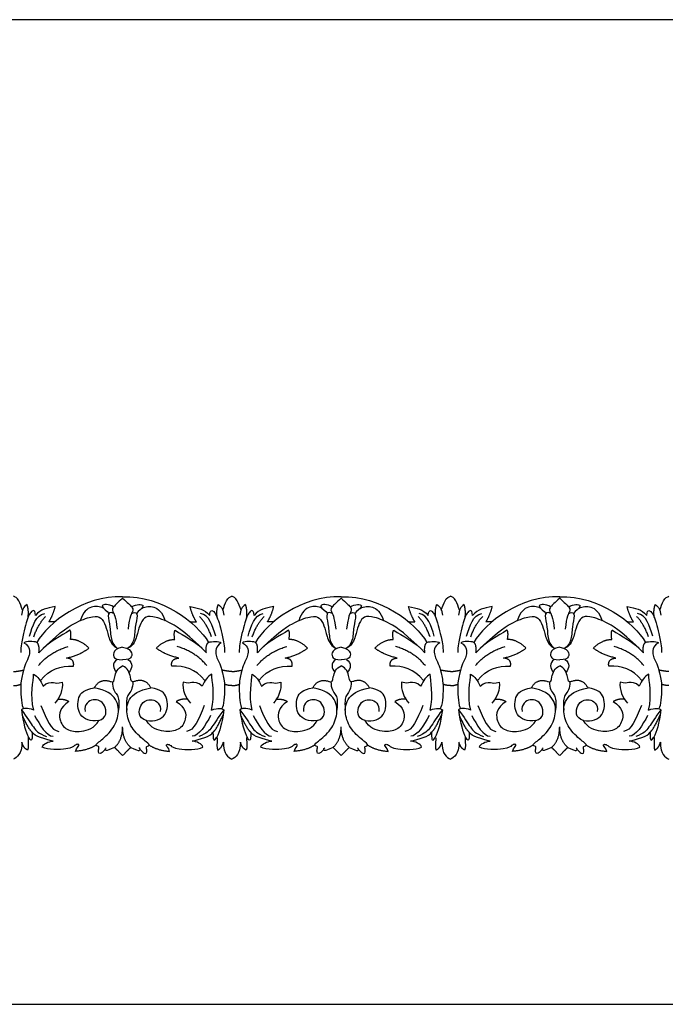
# Model space of a CAD drawing. Units: millimetres. Extents: x -3311 to 3689, y -7396 to 3954.
# Drawn here: x 2781 to 3259, y -5762 to -5033 of the extents above; entities that cross this region are included whole.
import ezdxf

# ---------------------------------------------------------------- set-up
doc = ezdxf.new("R2010")
doc.units = ezdxf.units.MM
doc.header["$MEASUREMENT"] = 0
doc.layers.add('Default', color=7, linetype='Continuous', true_color=0x000000)

msp = doc.modelspace()

# ---------------------------------------------------------------- linework, layer by layer
at = {"layer": 'Default'}
msp.add_lwpolyline([(2005.901, -5761.539), (3689.373, -5761.539), (3689.373, -5033.228), (2005.901, -5033.228)], close=True, dxfattribs=at)
for points, degree in [([(2783.603, -5469.89), (2782.517, -5467.479), (2781.326, -5462.258), (2777.941, -5459.899), (2776.813, -5459.658)], 3), ([(2857.663, -5460.159), (2828.548, -5459.131), (2802.602, -5479.239), (2794.169, -5493.834)], 3), ([(2857.663, -5461.101), (2853.9, -5464.723), (2850.46, -5467.646), (2849.5, -5470.48), (2852.615, -5474.51), (2853.622, -5484.037)], 3), ([(2857.663, -5460.159), (2886.778, -5459.131), (2912.724, -5479.239), (2921.156, -5493.834)], 3), ([(2857.663, -5461.101), (2861.425, -5464.723), (2864.866, -5467.646), (2865.825, -5470.48), (2862.711, -5474.51), (2861.703, -5484.037)], 3), ([(2931.722, -5469.89), (2932.808, -5467.479), (2933.999, -5462.258), (2937.384, -5459.899), (2938.512, -5459.658)], 3), ([(2945.302, -5469.89), (2944.216, -5467.479), (2943.025, -5462.258), (2939.64, -5459.899), (2938.512, -5459.658)], 3), ([(3019.361, -5460.159), (2990.246, -5459.131), (2964.3, -5479.239), (2955.868, -5493.834)], 3), ([(3019.361, -5461.101), (3015.599, -5464.723), (3012.158, -5467.646), (3011.199, -5470.48), (3014.313, -5474.51), (3015.321, -5484.037)], 3), ([(3019.361, -5460.159), (3048.476, -5459.131), (3074.422, -5479.239), (3082.855, -5493.834)], 3), ([(3019.361, -5461.101), (3023.123, -5464.723), (3026.564, -5467.646), (3027.524, -5470.48), (3024.409, -5474.51), (3023.402, -5484.037)], 3), ([(3093.421, -5469.89), (3094.507, -5467.479), (3095.698, -5462.258), (3099.082, -5459.899), (3100.211, -5459.658)], 3), ([(3107.001, -5469.89), (3105.914, -5467.479), (3104.723, -5462.258), (3101.339, -5459.899), (3100.211, -5459.658)], 3), ([(3181.06, -5460.159), (3151.945, -5459.131), (3125.999, -5479.239), (3117.566, -5493.834)], 3), ([(3181.06, -5461.101), (3177.298, -5464.723), (3173.857, -5467.646), (3172.898, -5470.48), (3176.012, -5474.51), (3177.02, -5484.037)], 3), ([(3181.06, -5460.159), (3210.175, -5459.131), (3236.121, -5479.239), (3244.553, -5493.834)], 3), ([(3181.06, -5461.101), (3184.822, -5464.723), (3188.263, -5467.646), (3189.222, -5470.48), (3186.108, -5474.51), (3185.1, -5484.037)], 3), ([(3255.119, -5469.89), (3256.206, -5467.479), (3257.396, -5462.258), (3260.781, -5459.899), (3261.909, -5459.658)], 3), ([(2786.914, -5465.831), (2784.166, -5467.571), (2783.158, -5470.044), (2782.792, -5473.8)], 3), ([(2787.703, -5475.362), (2788.379, -5469.769), (2786.914, -5465.831)], 2), ([(2807.829, -5467.376), (2801.3, -5468.785), (2797.441, -5468.859), (2793.212, -5473.979)], 3), ([(2803.08, -5478.727), (2805.974, -5474.053), (2807.829, -5467.376)], 2), ([(2843.665, -5468.69), (2840.525, -5467.064), (2834.575, -5466.463), (2828.385, -5471.15), (2826.298, -5477.804)], 3), ([(2850.982, -5467.604), (2847.196, -5465.501), (2843.409, -5465.441), (2842.568, -5466.883)], 3), ([(2842.568, -5466.883), (2843.169, -5469.107), (2846.294, -5470.489), (2847.451, -5472.391)], 3), ([(2864.344, -5467.604), (2868.13, -5465.501), (2871.916, -5465.441), (2872.757, -5466.883)], 3), ([(2872.757, -5466.883), (2872.156, -5469.107), (2869.031, -5470.489), (2867.874, -5472.391)], 3), ([(2871.66, -5468.69), (2874.8, -5467.064), (2880.75, -5466.463), (2886.94, -5471.15), (2889.027, -5477.804)], 3), ([(2907.497, -5467.376), (2914.026, -5468.785), (2917.884, -5468.859), (2922.113, -5473.979)], 3), ([(2912.245, -5478.727), (2909.351, -5474.053), (2907.497, -5467.376)], 2), ([(2927.622, -5475.362), (2926.946, -5469.769), (2928.412, -5465.831)], 2), ([(2928.412, -5465.831), (2931.159, -5467.571), (2932.167, -5470.044), (2932.533, -5473.8)], 3), ([(2948.612, -5465.831), (2945.864, -5467.571), (2944.857, -5470.044), (2944.49, -5473.8)], 3), ([(2949.402, -5475.362), (2950.078, -5469.769), (2948.612, -5465.831)], 2), ([(2969.527, -5467.376), (2962.998, -5468.785), (2959.14, -5468.859), (2954.911, -5473.979)], 3), ([(2964.779, -5478.727), (2967.672, -5474.053), (2969.527, -5467.376)], 2), ([(3005.364, -5468.69), (3002.223, -5467.064), (2996.274, -5466.463), (2990.084, -5471.15), (2987.997, -5477.804)], 3), ([(3012.68, -5467.604), (3008.894, -5465.501), (3005.108, -5465.441), (3004.267, -5466.883)], 3), ([(3004.267, -5466.883), (3004.868, -5469.107), (3007.993, -5470.489), (3009.15, -5472.391)], 3), ([(3026.042, -5467.604), (3029.828, -5465.501), (3033.614, -5465.441), (3034.456, -5466.883)], 3), ([(3034.456, -5466.883), (3033.855, -5469.107), (3030.73, -5470.489), (3029.573, -5472.391)], 3), ([(3033.359, -5468.69), (3036.499, -5467.064), (3042.449, -5466.463), (3048.639, -5471.15), (3050.726, -5477.804)], 3), ([(3069.195, -5467.376), (3075.724, -5468.785), (3079.582, -5468.859), (3083.812, -5473.979)], 3), ([(3073.944, -5478.727), (3071.05, -5474.053), (3069.195, -5467.376)], 2), ([(3089.32, -5475.362), (3088.645, -5469.769), (3090.11, -5465.831)], 2), ([(3090.11, -5465.831), (3092.858, -5467.571), (3093.866, -5470.044), (3094.232, -5473.8)], 3), ([(3110.311, -5465.831), (3107.563, -5467.571), (3106.555, -5470.044), (3106.189, -5473.8)], 3), ([(3111.101, -5475.362), (3111.777, -5469.769), (3110.311, -5465.831)], 2), ([(3131.226, -5467.376), (3124.697, -5468.785), (3120.839, -5468.859), (3116.61, -5473.979)], 3), ([(3126.477, -5478.727), (3129.371, -5474.053), (3131.226, -5467.376)], 2), ([(3167.062, -5468.69), (3163.922, -5467.064), (3157.972, -5466.463), (3151.782, -5471.15), (3149.695, -5477.804)], 3), ([(3174.379, -5467.604), (3170.593, -5465.501), (3166.807, -5465.441), (3165.965, -5466.883)], 3), ([(3165.965, -5466.883), (3166.566, -5469.107), (3169.691, -5470.489), (3170.848, -5472.391)], 3), ([(3187.741, -5467.604), (3191.527, -5465.501), (3195.313, -5465.441), (3196.154, -5466.883)], 3), ([(3196.154, -5466.883), (3195.553, -5469.107), (3192.428, -5470.489), (3191.271, -5472.391)], 3), ([(3195.058, -5468.69), (3198.198, -5467.064), (3204.147, -5466.463), (3210.337, -5471.15), (3212.425, -5477.804)], 3), ([(3230.894, -5467.376), (3237.423, -5468.785), (3241.281, -5468.859), (3245.51, -5473.979)], 3), ([(3235.642, -5478.727), (3232.749, -5474.053), (3230.894, -5467.376)], 2), ([(3251.019, -5475.362), (3250.343, -5469.769), (3251.809, -5465.831)], 2), ([(3251.809, -5465.831), (3254.557, -5467.571), (3255.564, -5470.044), (3255.931, -5473.8)], 3), ([(2793.212, -5473.979), (2793.138, -5470.789), (2791.506, -5469.75), (2789.799, -5471.382), (2787.87, -5474.424), (2785.815, -5480.944), (2783.799, -5489.188), (2782.242, -5496.608), (2782.242, -5501.371)], 3), ([(2788.814, -5489.295), (2791.047, -5481.477), (2793.511, -5473.625), (2799.982, -5472.402)], 3), ([(2791.885, -5489.714), (2795.515, -5479.662), (2800.723, -5474.736)], 2), ([(2798.898, -5498.207), (2812.908, -5484.705), (2824.329, -5478.146), (2836.429, -5473.962), (2841.744, -5474.867), (2845.25, -5481.426), (2846.946, -5488.889), (2849.434, -5495.788), (2853.279, -5497.936)], 3), ([(2851.143, -5472.53), (2847.852, -5470.938), (2846.203, -5473.411), (2848.676, -5482.205), (2848.748, -5493.185), (2852.401, -5497.394), (2853.969, -5498.459)], 3), ([(2864.182, -5472.53), (2867.474, -5470.938), (2869.122, -5473.411), (2866.649, -5482.205), (2866.578, -5493.185), (2862.924, -5497.394), (2861.356, -5498.459)], 3), ([(2916.427, -5498.207), (2902.418, -5484.705), (2890.996, -5478.146), (2878.896, -5473.962), (2873.581, -5474.867), (2870.075, -5481.426), (2868.379, -5488.889), (2865.891, -5495.788), (2862.046, -5497.936)], 3), ([(2923.44, -5489.714), (2919.81, -5479.662), (2914.602, -5474.736)], 2), ([(2926.512, -5489.295), (2924.278, -5481.477), (2921.814, -5473.625), (2915.343, -5472.402)], 3), ([(2922.113, -5473.979), (2922.187, -5470.789), (2923.819, -5469.75), (2925.526, -5471.382), (2927.455, -5474.424), (2929.511, -5480.944), (2931.526, -5489.188), (2933.083, -5496.608), (2933.083, -5501.371)], 3), ([(2954.911, -5473.979), (2954.837, -5470.789), (2953.204, -5469.75), (2951.498, -5471.382), (2949.569, -5474.424), (2947.513, -5480.944), (2945.498, -5489.188), (2943.941, -5496.608), (2943.941, -5501.371)], 3), ([(2950.512, -5489.295), (2952.746, -5481.477), (2955.21, -5473.625), (2961.681, -5472.402)], 3), ([(2953.584, -5489.714), (2957.213, -5479.662), (2962.422, -5474.736)], 2), ([(2960.597, -5498.207), (2974.606, -5484.705), (2986.028, -5478.146), (2998.128, -5473.962), (3003.443, -5474.867), (3006.948, -5481.426), (3008.645, -5488.889), (3011.133, -5495.788), (3014.978, -5497.936)], 3), ([(3012.842, -5472.53), (3009.55, -5470.938), (3007.901, -5473.411), (3010.375, -5482.205), (3010.446, -5493.185), (3014.099, -5497.394), (3015.667, -5498.459)], 3), ([(3025.881, -5472.53), (3029.172, -5470.938), (3030.821, -5473.411), (3028.348, -5482.205), (3028.276, -5493.185), (3024.623, -5497.394), (3023.055, -5498.459)], 3), ([(3078.125, -5498.207), (3064.116, -5484.705), (3052.695, -5478.146), (3040.595, -5473.962), (3035.28, -5474.867), (3031.774, -5481.426), (3030.078, -5488.889), (3027.59, -5495.788), (3023.745, -5497.936)], 3), ([(3085.139, -5489.714), (3081.509, -5479.662), (3076.301, -5474.736)], 2), ([(3088.21, -5489.295), (3085.977, -5481.477), (3083.513, -5473.625), (3077.041, -5472.402)], 3), ([(3083.812, -5473.979), (3083.886, -5470.789), (3085.518, -5469.75), (3087.225, -5471.382), (3089.154, -5474.424), (3091.209, -5480.944), (3093.224, -5489.188), (3094.782, -5496.608), (3094.782, -5501.371)], 3), ([(3116.61, -5473.979), (3116.535, -5470.789), (3114.903, -5469.75), (3113.197, -5471.382), (3111.267, -5474.424), (3109.212, -5480.944), (3107.197, -5489.188), (3105.639, -5496.608), (3105.639, -5501.371)], 3), ([(3112.211, -5489.295), (3114.445, -5481.477), (3116.909, -5473.625), (3123.38, -5472.402)], 3), ([(3115.282, -5489.714), (3118.912, -5479.662), (3124.12, -5474.736)], 2), ([(3122.296, -5498.207), (3136.305, -5484.705), (3147.726, -5478.146), (3159.826, -5473.962), (3165.141, -5474.867), (3168.647, -5481.426), (3170.343, -5488.889), (3172.831, -5495.788), (3176.676, -5497.936)], 3), ([(3174.54, -5472.53), (3171.249, -5470.938), (3169.6, -5473.411), (3172.073, -5482.205), (3172.145, -5493.185), (3175.798, -5497.394), (3177.366, -5498.459)], 3), ([(3187.579, -5472.53), (3190.871, -5470.938), (3192.52, -5473.411), (3190.047, -5482.205), (3189.975, -5493.185), (3186.322, -5497.394), (3184.754, -5498.459)], 3), ([(3239.824, -5498.207), (3225.815, -5484.705), (3214.393, -5478.146), (3202.293, -5473.962), (3196.978, -5474.867), (3193.473, -5481.426), (3191.776, -5488.889), (3189.288, -5495.788), (3185.444, -5497.936)], 3), ([(3246.838, -5489.714), (3243.208, -5479.662), (3237.999, -5474.736)], 2), ([(3249.909, -5489.295), (3247.675, -5481.477), (3245.211, -5473.625), (3238.74, -5472.402)], 3), ([(3245.51, -5473.979), (3245.584, -5470.789), (3247.217, -5469.75), (3248.923, -5471.382), (3250.852, -5474.424), (3252.908, -5480.944), (3254.923, -5489.188), (3256.48, -5496.608), (3256.48, -5501.371)], 3), ([(2807.789, -5478.487), (2805.435, -5478.607), (2803.08, -5478.727)], 2), ([(2907.536, -5478.487), (2909.891, -5478.607), (2912.245, -5478.727)], 2), ([(2969.488, -5478.487), (2967.133, -5478.607), (2964.779, -5478.727)], 2), ([(3069.235, -5478.487), (3071.589, -5478.607), (3073.944, -5478.727)], 2), ([(3131.186, -5478.487), (3128.832, -5478.607), (3126.477, -5478.727)], 2), ([(3230.934, -5478.487), (3233.288, -5478.607), (3235.642, -5478.727)], 2), ([(2818.669, -5484.833), (2812.498, -5489.301), (2802.923, -5492.919), (2795.695, -5501.624)], 3), ([(2819.095, -5491.642), (2819.946, -5485.896), (2818.669, -5484.833)], 2), ([(2896.23, -5491.642), (2895.379, -5485.896), (2896.656, -5484.833)], 2), ([(2896.656, -5484.833), (2902.827, -5489.301), (2912.402, -5492.919), (2919.63, -5501.624)], 3), ([(2980.368, -5484.833), (2974.197, -5489.301), (2964.621, -5492.919), (2957.393, -5501.624)], 3), ([(2980.793, -5491.642), (2981.645, -5485.896), (2980.368, -5484.833)], 2), ([(3057.929, -5491.642), (3057.078, -5485.896), (3058.355, -5484.833)], 2), ([(3058.355, -5484.833), (3064.525, -5489.301), (3074.101, -5492.919), (3081.329, -5501.624)], 3), ([(3142.067, -5484.833), (3135.896, -5489.301), (3126.32, -5492.919), (3119.092, -5501.624)], 3), ([(3142.492, -5491.642), (3143.343, -5485.896), (3142.067, -5484.833)], 2), ([(3219.628, -5491.642), (3218.776, -5485.896), (3220.053, -5484.833)], 2), ([(3220.053, -5484.833), (3226.224, -5489.301), (3235.8, -5492.919), (3243.028, -5501.624)], 3), ([(2784.64, -5494.13), (2789.297, -5496.7), (2788.957, -5504.39), (2785.469, -5509.255), (2783.933, -5516.096), (2781.42, -5525.17), (2782.92, -5541), (2784.277, -5542.809)], 3), ([(2794.169, -5493.834), (2791.614, -5492.943), (2786.569, -5492.869), (2784.64, -5494.13)], 3), ([(2795.695, -5501.624), (2796.437, -5495.688), (2794.169, -5493.834)], 2), ([(2795.367, -5511.017), (2803.64, -5500.848), (2817.429, -5496.884)], 2), ([(2816.116, -5505.473), (2826.755, -5502.92), (2832.713, -5498.025)], 2), ([(2832.713, -5498.025), (2826.33, -5491.642), (2819.095, -5491.642)], 2), ([(2857.663, -5497.485), (2853.279, -5497.936), (2849.995, -5501.952), (2851.531, -5505.443), (2853.485, -5506.699), (2857.663, -5506.699)], 3), ([(2857.663, -5497.485), (2862.046, -5497.936), (2865.33, -5501.952), (2863.794, -5505.443), (2861.84, -5506.699), (2857.663, -5506.699)], 3), ([(2882.612, -5498.025), (2888.996, -5491.642), (2896.23, -5491.642)], 2), ([(2899.209, -5505.473), (2888.57, -5502.92), (2882.612, -5498.025)], 2), ([(2919.958, -5511.017), (2911.685, -5500.848), (2897.896, -5496.884)], 2), ([(2919.63, -5501.624), (2918.888, -5495.688), (2921.156, -5493.834)], 2), ([(2921.156, -5493.834), (2923.711, -5492.943), (2928.756, -5492.869), (2930.685, -5494.13)], 3), ([(2930.685, -5494.13), (2926.029, -5496.7), (2926.368, -5504.39), (2929.856, -5509.255), (2931.392, -5516.096), (2933.905, -5525.17), (2932.405, -5541), (2931.048, -5542.809)], 3), ([(2946.338, -5494.13), (2950.995, -5496.7), (2950.656, -5504.39), (2947.168, -5509.255), (2945.632, -5516.096), (2943.119, -5525.17), (2944.618, -5541), (2945.975, -5542.809)], 3), ([(2955.868, -5493.834), (2953.313, -5492.943), (2948.267, -5492.869), (2946.338, -5494.13)], 3), ([(2957.393, -5501.624), (2958.135, -5495.688), (2955.868, -5493.834)], 2), ([(2957.065, -5511.017), (2965.339, -5500.848), (2979.127, -5496.884)], 2), ([(2977.814, -5505.473), (2988.454, -5502.92), (2994.412, -5498.025)], 2), ([(2994.412, -5498.025), (2988.028, -5491.642), (2980.793, -5491.642)], 2), ([(3019.361, -5497.485), (3014.978, -5497.936), (3011.694, -5501.952), (3013.229, -5505.443), (3015.184, -5506.699), (3019.361, -5506.699)], 3), ([(3019.361, -5497.485), (3023.745, -5497.936), (3027.029, -5501.952), (3025.493, -5505.443), (3023.538, -5506.699), (3019.361, -5506.699)], 3), ([(3044.31, -5498.025), (3050.694, -5491.642), (3057.929, -5491.642)], 2), ([(3060.908, -5505.473), (3050.269, -5502.92), (3044.31, -5498.025)], 2), ([(3081.657, -5511.017), (3073.384, -5500.848), (3059.595, -5496.884)], 2), ([(3081.329, -5501.624), (3080.587, -5495.688), (3082.855, -5493.834)], 2), ([(3082.855, -5493.834), (3085.41, -5492.943), (3090.455, -5492.869), (3092.384, -5494.13)], 3), ([(3092.384, -5494.13), (3087.727, -5496.7), (3088.066, -5504.39), (3091.555, -5509.255), (3093.091, -5516.096), (3095.604, -5525.17), (3094.104, -5541), (3092.747, -5542.809)], 3), ([(3108.037, -5494.13), (3112.694, -5496.7), (3112.355, -5504.39), (3108.866, -5509.255), (3107.33, -5516.096), (3104.817, -5525.17), (3106.317, -5541), (3107.674, -5542.809)], 3), ([(3117.566, -5493.834), (3115.011, -5492.943), (3109.966, -5492.869), (3108.037, -5494.13)], 3), ([(3119.092, -5501.624), (3119.834, -5495.688), (3117.566, -5493.834)], 2), ([(3118.764, -5511.017), (3127.037, -5500.848), (3140.826, -5496.884)], 2), ([(3139.513, -5505.473), (3150.153, -5502.92), (3156.111, -5498.025)], 2), ([(3156.111, -5498.025), (3149.727, -5491.642), (3142.492, -5491.642)], 2), ([(3181.06, -5497.485), (3176.676, -5497.936), (3173.392, -5501.952), (3174.928, -5505.443), (3176.883, -5506.699), (3181.06, -5506.699)], 3), ([(3181.06, -5497.485), (3185.444, -5497.936), (3188.727, -5501.952), (3187.192, -5505.443), (3185.237, -5506.699), (3181.06, -5506.699)], 3), ([(3206.009, -5498.025), (3212.393, -5491.642), (3219.628, -5491.642)], 2), ([(3222.607, -5505.473), (3211.967, -5502.92), (3206.009, -5498.025)], 2), ([(3243.356, -5511.017), (3235.082, -5500.848), (3221.294, -5496.884)], 2), ([(3243.028, -5501.624), (3242.286, -5495.688), (3244.553, -5493.834)], 2), ([(3244.553, -5493.834), (3247.108, -5492.943), (3252.154, -5492.869), (3254.083, -5494.13)], 3), ([(3254.083, -5494.13), (3249.426, -5496.7), (3249.765, -5504.39), (3253.254, -5509.255), (3254.789, -5516.096), (3257.302, -5525.17), (3255.803, -5541), (3254.446, -5542.809)], 3), ([(2821.303, -5511.433), (2822.287, -5505.899), (2816.116, -5505.473)], 2), ([(2894.022, -5511.433), (2893.039, -5505.899), (2899.209, -5505.473)], 2), ([(2983.002, -5511.433), (2983.985, -5505.899), (2977.814, -5505.473)], 2), ([(3055.721, -5511.433), (3054.737, -5505.899), (3060.908, -5505.473)], 2), ([(3144.7, -5511.433), (3145.684, -5505.899), (3139.513, -5505.473)], 2), ([(3217.42, -5511.433), (3216.436, -5505.899), (3222.607, -5505.473)], 2), ([(2796.768, -5521.997), (2804.07, -5513.478), (2811.324, -5511.093), (2821.303, -5511.433)], 3), ([(2849.067, -5522.857), (2851.408, -5523.687), (2851.068, -5520.747), (2853.896, -5512.379), (2857.663, -5511.248)], 3), ([(2853.819, -5506.381), (2849.393, -5509.162), (2850.75, -5513.346), (2852.945, -5515.94)], 3), ([(2866.258, -5522.857), (2863.918, -5523.687), (2864.257, -5520.747), (2861.43, -5512.379), (2857.663, -5511.248)], 3), ([(2861.506, -5506.381), (2865.932, -5509.162), (2864.575, -5513.346), (2862.38, -5515.94)], 3), ([(2918.557, -5521.997), (2911.255, -5513.478), (2904.002, -5511.093), (2894.022, -5511.433)], 3), ([(2958.467, -5521.997), (2965.769, -5513.478), (2973.022, -5511.093), (2983.002, -5511.433)], 3), ([(3010.766, -5522.857), (3013.106, -5523.687), (3012.767, -5520.747), (3015.594, -5512.379), (3019.361, -5511.248)], 3), ([(3015.518, -5506.381), (3011.091, -5509.162), (3012.448, -5513.346), (3014.644, -5515.94)], 3), ([(3027.957, -5522.857), (3025.616, -5523.687), (3025.955, -5520.747), (3023.128, -5512.379), (3019.361, -5511.248)], 3), ([(3023.205, -5506.381), (3027.631, -5509.162), (3026.274, -5513.346), (3024.079, -5515.94)], 3), ([(3080.255, -5521.997), (3072.953, -5513.478), (3065.7, -5511.093), (3055.721, -5511.433)], 3), ([(3120.166, -5521.997), (3127.468, -5513.478), (3134.721, -5511.093), (3144.7, -5511.433)], 3), ([(3172.464, -5522.857), (3174.805, -5523.687), (3174.466, -5520.747), (3177.293, -5512.379), (3181.06, -5511.248)], 3), ([(3177.217, -5506.381), (3172.79, -5509.162), (3174.147, -5513.346), (3176.342, -5515.94)], 3), ([(3189.655, -5522.857), (3187.315, -5523.687), (3187.654, -5520.747), (3184.827, -5512.379), (3181.06, -5511.248)], 3), ([(3184.903, -5506.381), (3189.33, -5509.162), (3187.973, -5513.346), (3185.778, -5515.94)], 3), ([(3241.954, -5521.997), (3234.652, -5513.478), (3227.399, -5511.093), (3217.42, -5511.433)], 3), ([(2776.813, -5515.429), (2780.427, -5515.189), (2784.313, -5514.312)], 2), ([(2791.852, -5543.99), (2789.06, -5532.821), (2791.712, -5522.211), (2791.712, -5517.325)], 3), ([(2791.712, -5517.325), (2794.923, -5519), (2796.768, -5521.997), (2798.832, -5526.12)], 3), ([(2923.613, -5517.325), (2920.402, -5519), (2918.557, -5521.997), (2916.493, -5526.12)], 3), ([(2923.473, -5543.99), (2926.266, -5532.821), (2923.613, -5522.211), (2923.613, -5517.325)], 3), ([(2938.512, -5515.429), (2934.898, -5515.189), (2931.012, -5514.312)], 2), ([(2938.512, -5515.429), (2942.125, -5515.189), (2946.012, -5514.312)], 2), ([(2953.55, -5543.99), (2950.758, -5532.821), (2953.411, -5522.211), (2953.411, -5517.325)], 3), ([(2953.411, -5517.325), (2956.622, -5519), (2958.467, -5521.997), (2960.531, -5526.12)], 3), ([(3085.312, -5517.325), (3082.101, -5519), (3080.255, -5521.997), (3078.191, -5526.12)], 3), ([(3085.172, -5543.99), (3087.964, -5532.821), (3085.312, -5522.211), (3085.312, -5517.325)], 3), ([(3100.211, -5515.429), (3096.597, -5515.189), (3092.711, -5514.312)], 2), ([(3100.211, -5515.429), (3103.824, -5515.189), (3107.71, -5514.312)], 2), ([(3115.249, -5543.99), (3112.457, -5532.821), (3115.109, -5522.211), (3115.109, -5517.325)], 3), ([(3115.109, -5517.325), (3118.321, -5519), (3120.166, -5521.997), (3122.23, -5526.12)], 3), ([(3247.01, -5517.325), (3243.799, -5519), (3241.954, -5521.997), (3239.89, -5526.12)], 3), ([(3246.871, -5543.99), (3249.663, -5532.821), (3247.01, -5522.211), (3247.01, -5517.325)], 3), ([(3261.909, -5515.429), (3258.296, -5515.189), (3254.409, -5514.312)], 2), ([(2776.813, -5525.617), (2779.456, -5526.006), (2782.32, -5524.72)], 2), ([(2798.832, -5526.12), (2801.625, -5523.467), (2807.488, -5523.188), (2809.303, -5524.305), (2812.933, -5523.328)], 3), ([(2812.933, -5523.328), (2813.91, -5528.214), (2810.839, -5535.614), (2807.488, -5538.685)], 3), ([(2839.966, -5551.501), (2833.747, -5552.632), (2824.134, -5548.787), (2824.021, -5533.181), (2829.223, -5528.771), (2836.687, -5527.527)], 3), ([(2836.687, -5527.527), (2840.768, -5519.878), (2849.067, -5522.857)], 2), ([(2844.725, -5573.019), (2842.979, -5575.075), (2840.635, -5576.517), (2839.493, -5575.316), (2840.154, -5571.169), (2840.154, -5570.688), (2838.351, -5570.568), (2838.051, -5569.726), (2838.231, -5568.825), (2849.791, -5559.76), (2855.106, -5548.565), (2854.616, -5535.403), (2845.682, -5528.957), (2836.687, -5527.527)], 3), ([(2850.142, -5523.087), (2849.979, -5527.826), (2854.05, -5533.141), (2855.181, -5535.629), (2854.577, -5543.976)], 3), ([(2865.184, -5523.087), (2865.346, -5527.826), (2861.275, -5533.141), (2860.144, -5535.629), (2860.749, -5543.976)], 3), ([(2870.6, -5573.019), (2872.346, -5575.075), (2874.69, -5576.517), (2875.832, -5575.316), (2875.171, -5571.169), (2875.171, -5570.688), (2876.974, -5570.568), (2877.274, -5569.726), (2877.094, -5568.825), (2865.534, -5559.76), (2860.219, -5548.565), (2860.709, -5535.403), (2869.643, -5528.957), (2878.638, -5527.527)], 3), ([(2878.638, -5527.527), (2874.557, -5519.878), (2866.258, -5522.857)], 2), ([(2875.359, -5551.501), (2881.579, -5552.632), (2891.191, -5548.787), (2891.304, -5533.181), (2886.102, -5528.771), (2878.638, -5527.527)], 3), ([(2902.392, -5523.328), (2901.415, -5528.214), (2904.486, -5535.614), (2907.837, -5538.685)], 3), ([(2916.493, -5526.12), (2913.701, -5523.467), (2907.837, -5523.188), (2906.022, -5524.305), (2902.392, -5523.328)], 3), ([(2938.512, -5525.617), (2935.869, -5526.006), (2933.005, -5524.72)], 2), ([(2938.512, -5525.617), (2941.154, -5526.006), (2944.019, -5524.72)], 2), ([(2960.531, -5526.12), (2963.323, -5523.467), (2969.187, -5523.188), (2971.002, -5524.305), (2974.632, -5523.328)], 3), ([(2974.632, -5523.328), (2975.609, -5528.214), (2972.538, -5535.614), (2969.187, -5538.685)], 3), ([(3001.665, -5551.501), (2995.445, -5552.632), (2985.833, -5548.787), (2985.72, -5533.181), (2990.922, -5528.771), (2998.385, -5527.527)], 3), ([(2998.385, -5527.527), (3002.467, -5519.878), (3010.766, -5522.857)], 2), ([(3006.424, -5573.019), (3004.677, -5575.075), (3002.334, -5576.517), (3001.192, -5575.316), (3001.853, -5571.169), (3001.853, -5570.688), (3000.05, -5570.568), (2999.749, -5569.726), (2999.93, -5568.825), (3011.49, -5559.76), (3016.805, -5548.565), (3016.314, -5535.403), (3007.381, -5528.957), (2998.385, -5527.527)], 3), ([(3011.84, -5523.087), (3011.678, -5527.826), (3015.749, -5533.141), (3016.88, -5535.629), (3016.275, -5543.976)], 3), ([(3026.882, -5523.087), (3027.045, -5527.826), (3022.973, -5533.141), (3021.843, -5535.629), (3022.447, -5543.976)], 3), ([(3032.298, -5573.019), (3034.045, -5575.075), (3036.389, -5576.517), (3037.531, -5575.316), (3036.87, -5571.169), (3036.87, -5570.688), (3038.673, -5570.568), (3038.973, -5569.726), (3038.793, -5568.825), (3027.233, -5559.76), (3021.918, -5548.565), (3022.408, -5535.403), (3031.342, -5528.957), (3040.337, -5527.527)], 3), ([(3040.337, -5527.527), (3036.256, -5519.878), (3027.957, -5522.857)], 2), ([(3037.058, -5551.501), (3043.277, -5552.632), (3052.889, -5548.787), (3053.003, -5533.181), (3047.801, -5528.771), (3040.337, -5527.527)], 3), ([(3064.091, -5523.328), (3063.113, -5528.214), (3066.185, -5535.614), (3069.536, -5538.685)], 3), ([(3078.191, -5526.12), (3075.399, -5523.467), (3069.536, -5523.188), (3067.721, -5524.305), (3064.091, -5523.328)], 3), ([(3100.211, -5525.617), (3097.568, -5526.006), (3094.704, -5524.72)], 2), ([(3100.211, -5525.617), (3102.853, -5526.006), (3105.718, -5524.72)], 2), ([(3122.23, -5526.12), (3125.022, -5523.467), (3130.886, -5523.188), (3132.7, -5524.305), (3136.33, -5523.328)], 3), ([(3136.33, -5523.328), (3137.308, -5528.214), (3134.236, -5535.614), (3130.886, -5538.685)], 3), ([(3163.364, -5551.501), (3157.144, -5552.632), (3147.532, -5548.787), (3147.419, -5533.181), (3152.62, -5528.771), (3160.084, -5527.527)], 3), ([(3160.084, -5527.527), (3164.165, -5519.878), (3172.464, -5522.857)], 2), ([(3168.123, -5573.019), (3166.376, -5575.075), (3164.032, -5576.517), (3162.89, -5575.316), (3163.551, -5571.169), (3163.551, -5570.688), (3161.749, -5570.568), (3161.448, -5569.726), (3161.628, -5568.825), (3173.188, -5559.76), (3178.503, -5548.565), (3178.013, -5535.403), (3169.079, -5528.957), (3160.084, -5527.527)], 3), ([(3173.539, -5523.087), (3173.377, -5527.826), (3177.448, -5533.141), (3178.578, -5535.629), (3177.974, -5543.976)], 3), ([(3188.581, -5523.087), (3188.743, -5527.826), (3184.672, -5533.141), (3183.541, -5535.629), (3184.146, -5543.976)], 3), ([(3193.997, -5573.019), (3195.744, -5575.075), (3198.087, -5576.517), (3199.229, -5575.316), (3198.568, -5571.169), (3198.568, -5570.688), (3200.371, -5570.568), (3200.672, -5569.726), (3200.491, -5568.825), (3188.931, -5559.76), (3183.616, -5548.565), (3184.107, -5535.403), (3193.04, -5528.957), (3202.036, -5527.527)], 3), ([(3202.036, -5527.527), (3197.954, -5519.878), (3189.655, -5522.857)], 2), ([(3198.756, -5551.501), (3204.976, -5552.632), (3214.588, -5548.787), (3214.701, -5533.181), (3209.499, -5528.771), (3202.036, -5527.527)], 3), ([(3225.789, -5523.328), (3224.812, -5528.214), (3227.884, -5535.614), (3231.234, -5538.685)], 3), ([(3239.89, -5526.12), (3237.098, -5523.467), (3231.234, -5523.188), (3229.419, -5524.305), (3225.789, -5523.328)], 3), ([(3261.909, -5525.617), (3259.267, -5526.006), (3256.402, -5524.72)], 2), ([(2791.852, -5543.99), (2786.936, -5541.809), (2784.277, -5542.809), (2782.781, -5543.664)], 3), ([(2797.207, -5540.513), (2801.617, -5551.369), (2804.671, -5558.945), (2810.438, -5559.737)], 3), ([(2809.833, -5535.769), (2814.469, -5535.474), (2817.959, -5537.568)], 2), ([(2817.959, -5537.568), (2810.903, -5542.228), (2810.112, -5551.501), (2815.879, -5559.078), (2826.283, -5560.661), (2837.026, -5557.268), (2839.966, -5551.501)], 3), ([(2839.966, -5551.501), (2846.439, -5550.133), (2845.432, -5538.317), (2836.089, -5534.561), (2829.035, -5539.324), (2829.86, -5544.912)], 3), ([(2875.359, -5551.501), (2868.886, -5550.133), (2869.894, -5538.317), (2879.237, -5534.561), (2886.29, -5539.324), (2885.465, -5544.912)], 3), ([(2897.366, -5537.568), (2904.422, -5542.228), (2905.213, -5551.501), (2899.446, -5559.078), (2889.042, -5560.661), (2878.299, -5557.268), (2875.359, -5551.501)], 3), ([(2905.492, -5535.769), (2900.856, -5535.474), (2897.366, -5537.568)], 2), ([(2918.118, -5540.513), (2913.708, -5551.369), (2910.655, -5558.945), (2904.887, -5559.737)], 3), ([(2923.473, -5543.99), (2928.39, -5541.809), (2931.048, -5542.809), (2932.544, -5543.664)], 3), ([(2953.55, -5543.99), (2948.634, -5541.809), (2945.975, -5542.809), (2944.479, -5543.664)], 3), ([(2958.906, -5540.513), (2963.316, -5551.369), (2966.369, -5558.945), (2972.137, -5559.737)], 3), ([(2971.531, -5535.769), (2976.167, -5535.474), (2979.658, -5537.568)], 2), ([(2979.658, -5537.568), (2972.602, -5542.228), (2971.81, -5551.501), (2977.578, -5559.078), (2987.982, -5560.661), (2998.725, -5557.268), (3001.665, -5551.501)], 3), ([(3001.665, -5551.501), (3008.138, -5550.133), (3007.13, -5538.317), (2997.787, -5534.561), (2990.734, -5539.324), (2991.558, -5544.912)], 3), ([(3037.058, -5551.501), (3030.585, -5550.133), (3031.592, -5538.317), (3040.935, -5534.561), (3047.988, -5539.324), (3047.164, -5544.912)], 3), ([(3059.065, -5537.568), (3066.12, -5542.228), (3066.912, -5551.501), (3061.145, -5559.078), (3050.741, -5560.661), (3039.998, -5557.268), (3037.058, -5551.501)], 3), ([(3067.191, -5535.769), (3062.555, -5535.474), (3059.065, -5537.568)], 2), ([(3079.817, -5540.513), (3075.407, -5551.369), (3072.353, -5558.945), (3066.586, -5559.737)], 3), ([(3085.172, -5543.99), (3090.088, -5541.809), (3092.747, -5542.809), (3094.243, -5543.664)], 3), ([(3115.249, -5543.99), (3110.333, -5541.809), (3107.674, -5542.809), (3106.178, -5543.664)], 3), ([(3120.604, -5540.513), (3125.015, -5551.369), (3128.068, -5558.945), (3133.835, -5559.737)], 3), ([(3133.23, -5535.769), (3137.866, -5535.474), (3141.356, -5537.568)], 2), ([(3141.356, -5537.568), (3134.301, -5542.228), (3133.509, -5551.501), (3139.276, -5559.078), (3149.68, -5560.661), (3160.423, -5557.268), (3163.364, -5551.501)], 3), ([(3163.364, -5551.501), (3169.836, -5550.133), (3168.829, -5538.317), (3159.486, -5534.561), (3152.433, -5539.324), (3153.257, -5544.912)], 3), ([(3198.756, -5551.501), (3192.283, -5550.133), (3193.291, -5538.317), (3202.634, -5534.561), (3209.687, -5539.324), (3208.863, -5544.912)], 3), ([(3220.763, -5537.568), (3227.819, -5542.228), (3228.611, -5551.501), (3222.843, -5559.078), (3212.439, -5560.661), (3201.696, -5557.268), (3198.756, -5551.501)], 3), ([(3228.89, -5535.769), (3224.254, -5535.474), (3220.763, -5537.568)], 2), ([(3241.516, -5540.513), (3237.105, -5551.369), (3234.052, -5558.945), (3228.285, -5559.737)], 3), ([(3246.871, -5543.99), (3251.787, -5541.809), (3254.446, -5542.809), (3255.942, -5543.664)], 3), ([(2782.781, -5543.664), (2784.089, -5554.031), (2786.044, -5559.895), (2787.993, -5563.976)], 3), ([(2782.781, -5543.664), (2787, -5549.402), (2792.046, -5557.498), (2795.31, -5561.134), (2801.394, -5563.434)], 3), ([(2790.801, -5560.331), (2787.733, -5557.625), (2783.309, -5547.397)], 2), ([(2792.57, -5547.976), (2796.189, -5554.648), (2801.394, -5563.434), (2806.141, -5563.13)], 3), ([(2922.755, -5547.976), (2919.136, -5554.648), (2913.931, -5563.434), (2909.185, -5563.13)], 3), ([(2932.544, -5543.664), (2928.326, -5549.402), (2923.279, -5557.498), (2920.015, -5561.134), (2913.931, -5563.434)], 3), ([(2924.524, -5560.331), (2927.592, -5557.625), (2932.017, -5547.397)], 2), ([(2932.544, -5543.664), (2931.236, -5554.031), (2929.281, -5559.895), (2927.332, -5563.976)], 3), ([(2944.479, -5543.664), (2945.788, -5554.031), (2947.743, -5559.895), (2949.692, -5563.976)], 3), ([(2944.479, -5543.664), (2948.698, -5549.402), (2953.745, -5557.498), (2957.009, -5561.134), (2963.093, -5563.434)], 3), ([(2952.5, -5560.331), (2949.432, -5557.625), (2945.007, -5547.397)], 2), ([(2954.269, -5547.976), (2957.888, -5554.648), (2963.093, -5563.434), (2967.839, -5563.13)], 3), ([(3084.453, -5547.976), (3080.835, -5554.648), (3075.629, -5563.434), (3070.883, -5563.13)], 3), ([(3094.243, -5543.664), (3090.024, -5549.402), (3084.978, -5557.498), (3081.713, -5561.134), (3075.629, -5563.434)], 3), ([(3086.222, -5560.331), (3089.291, -5557.625), (3093.715, -5547.397)], 2), ([(3094.243, -5543.664), (3092.934, -5554.031), (3090.98, -5559.895), (3089.031, -5563.976)], 3), ([(3106.178, -5543.664), (3107.487, -5554.031), (3109.441, -5559.895), (3111.39, -5563.976)], 3), ([(3106.178, -5543.664), (3110.397, -5549.402), (3115.443, -5557.498), (3118.708, -5561.134), (3124.792, -5563.434)], 3), ([(3114.199, -5560.331), (3111.13, -5557.625), (3106.706, -5547.397)], 2), ([(3115.968, -5547.976), (3119.586, -5554.648), (3124.792, -5563.434), (3129.538, -5563.13)], 3), ([(3246.152, -5547.976), (3242.533, -5554.648), (3237.328, -5563.434), (3232.582, -5563.13)], 3), ([(3255.942, -5543.664), (3251.723, -5549.402), (3246.677, -5557.498), (3243.412, -5561.134), (3237.328, -5563.434)], 3), ([(3247.921, -5560.331), (3250.989, -5557.625), (3255.414, -5547.397)], 2), ([(3255.942, -5543.664), (3254.633, -5554.031), (3252.678, -5559.895), (3250.73, -5563.976)], 3), ([(2851.693, -5571.469), (2857.663, -5566.204), (2857.663, -5556.203)], 2), ([(2863.632, -5571.469), (2857.663, -5566.204), (2857.663, -5556.203)], 2), ([(3013.392, -5571.469), (3019.361, -5566.204), (3019.361, -5556.203)], 2), ([(3025.331, -5571.469), (3019.361, -5566.204), (3019.361, -5556.203)], 2), ([(3175.09, -5571.469), (3181.06, -5566.204), (3181.06, -5556.203)], 2), ([(3187.029, -5571.469), (3181.06, -5566.204), (3181.06, -5556.203)], 2), ([(2790.801, -5560.331), (2790.801, -5564.629), (2790.349, -5566.438), (2788.992, -5565.986), (2788.314, -5563.837), (2787.296, -5563.724), (2788.2, -5572.092), (2787.296, -5573.449)], 3), ([(2806.294, -5566.89), (2800.527, -5565.307), (2792.271, -5563.611), (2790.801, -5560.331)], 3), ([(2909.031, -5566.89), (2914.799, -5565.307), (2923.054, -5563.611), (2924.524, -5560.331)], 3), ([(2924.524, -5560.331), (2924.524, -5564.629), (2924.976, -5566.438), (2926.333, -5565.986), (2927.012, -5563.837), (2928.029, -5563.724), (2927.125, -5572.092), (2928.029, -5573.449)], 3), ([(2952.5, -5560.331), (2952.5, -5564.629), (2952.048, -5566.438), (2950.691, -5565.986), (2950.012, -5563.837), (2948.994, -5563.724), (2949.899, -5572.092), (2948.994, -5573.449)], 3), ([(2967.993, -5566.89), (2962.225, -5565.307), (2953.97, -5563.611), (2952.5, -5560.331)], 3), ([(3070.73, -5566.89), (3076.497, -5565.307), (3084.752, -5563.611), (3086.222, -5560.331)], 3), ([(3086.222, -5560.331), (3086.222, -5564.629), (3086.675, -5566.438), (3088.032, -5565.986), (3088.71, -5563.837), (3089.728, -5563.724), (3088.823, -5572.092), (3089.728, -5573.449)], 3), ([(3114.199, -5560.331), (3114.199, -5564.629), (3113.746, -5566.438), (3112.389, -5565.986), (3111.711, -5563.837), (3110.693, -5563.724), (3111.598, -5572.092), (3110.693, -5573.449)], 3), ([(3129.691, -5566.89), (3123.924, -5565.307), (3115.669, -5563.611), (3114.199, -5560.331)], 3), ([(3232.428, -5566.89), (3238.196, -5565.307), (3246.451, -5563.611), (3247.921, -5560.331)], 3), ([(3247.921, -5560.331), (3247.921, -5564.629), (3248.373, -5566.438), (3249.73, -5565.986), (3250.409, -5563.837), (3251.427, -5563.724), (3250.522, -5572.092), (3251.427, -5573.449)], 3), ([(2783.112, -5567.682), (2783.112, -5576.502), (2779.493, -5579.103), (2776.813, -5580.121)], 3), ([(2787.296, -5573.449), (2784.242, -5571.979), (2783.112, -5567.682)], 2), ([(2798.23, -5571.224), (2798.717, -5569.152), (2802.901, -5566.89), (2806.294, -5566.89)], 3), ([(2822.871, -5574.43), (2823.787, -5571.59), (2825.985, -5570.033), (2824.703, -5568.842), (2822.046, -5569.85), (2819.665, -5573.056), (2802.352, -5573.514), (2798.23, -5571.224)], 3), ([(2838.129, -5569.655), (2832.305, -5573.697), (2822.871, -5574.43)], 2), ([(2851.693, -5571.469), (2848.027, -5573.452), (2844.481, -5574.354), (2844.481, -5572.611), (2845.563, -5571.77)], 3), ([(2857.663, -5577.431), (2854.097, -5573.993), (2851.693, -5571.469)], 2), ([(2857.663, -5577.431), (2861.228, -5573.993), (2863.632, -5571.469)], 2), ([(2863.632, -5571.469), (2867.298, -5573.452), (2870.844, -5574.354), (2870.844, -5572.611), (2869.762, -5571.77)], 3), ([(2877.197, -5569.655), (2883.02, -5573.697), (2892.455, -5574.43)], 2), ([(2892.455, -5574.43), (2891.539, -5571.59), (2889.34, -5570.033), (2890.623, -5568.842), (2893.279, -5569.85), (2895.661, -5573.056), (2912.973, -5573.514), (2917.095, -5571.224)], 3), ([(2917.095, -5571.224), (2916.608, -5569.152), (2912.424, -5566.89), (2909.031, -5566.89)], 3), ([(2928.029, -5573.449), (2931.083, -5571.979), (2932.214, -5567.682)], 2), ([(2932.214, -5567.682), (2932.214, -5576.502), (2935.832, -5579.103), (2938.512, -5580.121)], 3), ([(2944.81, -5567.682), (2944.81, -5576.502), (2941.192, -5579.103), (2938.512, -5580.121)], 3), ([(2948.994, -5573.449), (2945.941, -5571.979), (2944.81, -5567.682)], 2), ([(2959.929, -5571.224), (2960.416, -5569.152), (2964.6, -5566.89), (2967.993, -5566.89)], 3), ([(2984.569, -5574.43), (2985.485, -5571.59), (2987.684, -5570.033), (2986.401, -5568.842), (2983.745, -5569.85), (2981.363, -5573.056), (2964.051, -5573.514), (2959.929, -5571.224)], 3), ([(2999.827, -5569.655), (2994.004, -5573.697), (2984.569, -5574.43)], 2), ([(3013.392, -5571.469), (3009.726, -5573.452), (3006.18, -5574.354), (3006.18, -5572.611), (3007.262, -5571.77)], 3), ([(3019.361, -5577.431), (3015.796, -5573.993), (3013.392, -5571.469)], 2), ([(3019.361, -5577.431), (3022.927, -5573.993), (3025.331, -5571.469)], 2), ([(3025.331, -5571.469), (3028.997, -5573.452), (3032.543, -5574.354), (3032.543, -5572.611), (3031.461, -5571.77)], 3), ([(3038.895, -5569.655), (3044.719, -5573.697), (3054.153, -5574.43)], 2), ([(3054.153, -5574.43), (3053.237, -5571.59), (3051.039, -5570.033), (3052.321, -5568.842), (3054.978, -5569.85), (3057.359, -5573.056), (3074.671, -5573.514), (3078.793, -5571.224)], 3), ([(3078.793, -5571.224), (3078.307, -5569.152), (3074.122, -5566.89), (3070.73, -5566.89)], 3), ([(3089.728, -5573.449), (3092.781, -5571.979), (3093.912, -5567.682)], 2), ([(3093.912, -5567.682), (3093.912, -5576.502), (3097.531, -5579.103), (3100.211, -5580.121)], 3), ([(3106.509, -5567.682), (3106.509, -5576.502), (3102.89, -5579.103), (3100.211, -5580.121)], 3), ([(3110.693, -5573.449), (3107.64, -5571.979), (3106.509, -5567.682)], 2), ([(3121.628, -5571.224), (3122.115, -5569.152), (3126.299, -5566.89), (3129.691, -5566.89)], 3), ([(3146.268, -5574.43), (3147.184, -5571.59), (3149.382, -5570.033), (3148.1, -5568.842), (3145.443, -5569.85), (3143.062, -5573.056), (3125.75, -5573.514), (3121.628, -5571.224)], 3), ([(3161.526, -5569.655), (3155.702, -5573.697), (3146.268, -5574.43)], 2), ([(3175.09, -5571.469), (3171.424, -5573.452), (3167.879, -5574.354), (3167.879, -5572.611), (3168.96, -5571.77)], 3), ([(3181.06, -5577.431), (3177.494, -5573.993), (3175.09, -5571.469)], 2), ([(3181.06, -5577.431), (3184.626, -5573.993), (3187.029, -5571.469)], 2), ([(3187.029, -5571.469), (3190.695, -5573.452), (3194.241, -5574.354), (3194.241, -5572.611), (3193.159, -5571.77)], 3), ([(3200.594, -5569.655), (3206.417, -5573.697), (3215.852, -5574.43)], 2), ([(3215.852, -5574.43), (3214.936, -5571.59), (3212.738, -5570.033), (3214.02, -5568.842), (3216.676, -5569.85), (3219.058, -5573.056), (3236.37, -5573.514), (3240.492, -5571.224)], 3), ([(3240.492, -5571.224), (3240.005, -5569.152), (3235.821, -5566.89), (3232.428, -5566.89)], 3), ([(3251.427, -5573.449), (3254.48, -5571.979), (3255.611, -5567.682)], 2), ([(3255.611, -5567.682), (3255.611, -5576.502), (3259.23, -5579.103), (3261.909, -5580.121)], 3)]:
    msp.add_open_spline(points, degree=degree, dxfattribs=at)

doc.saveas('drawing.dxf')
